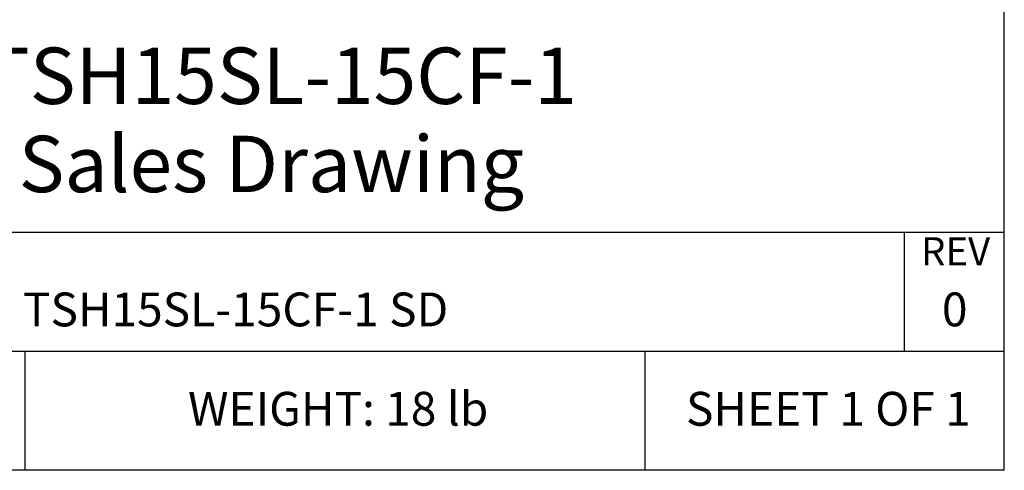
# Model space of a CAD drawing. Units: inches. Extents: x 3 to 63, y 3 to 47.3.
# Drawn here: x 52.1 to 63, y 3 to 8 of the extents above; entities that cross this region are included whole.
import ezdxf

# ---------------------------------------------------------------- set-up
doc = ezdxf.new("R2010")
doc.units = ezdxf.units.IN
doc.header["$LTSCALE"] = 6
doc.header["$MEASUREMENT"] = 0
doc.layers.add('FORMAT', color=7, linetype='Continuous')
doc.styles.add('SLDTEXTSTYLE0', font='TXT', dxfattribs={"width": 0.75})
doc.styles.add('SLDTEXTSTYLE2', font='TXT', dxfattribs={"width": 0.6875})

msp = doc.modelspace()

# ---------------------------------------------------------------- linework, layer by layer
at = {"layer": 'FORMAT'}
for p, q in [((62.9999827, 3.0000094), (62.9999827, 47.2500094)), ((46.7999827, 5.6400094), (62.9999827, 5.6400094)), ((61.8902816, 5.6400094), (61.8902816, 4.3200094)), ((46.7999827, 4.3200094), (62.9999827, 4.3200094)), ((52.130586, 4.3200094), (52.130586, 3.0000094)), ((59.0111434, 4.3200094), (59.0111434, 3.0000094)), ((62.9999827, 3.0000094), (2.9999827, 3.0000094))]:
    msp.add_line(p, q, dxfattribs=at)

# ---------------------------------------------------------------- texts
for s, insert, char_height, attachment_point, style in [('TSH15SL-15CF-1', (54.9650654, 7.6869441), 0.625, 2, 'SLDTEXTSTYLE0'), ('Sales Drawing', (54.8654558, 6.7088997), 0.625, 2, 'SLDTEXTSTYLE0'), ('REV', (62.0758046, 5.5842886), 0.3125, 1, 'SLDTEXTSTYLE0'), ('TSH15SL-15CF-1 SD', (54.4678599, 4.9711529), 0.375, 2, 'SLDTEXTSTYLE0'), ('0', (62.4497412, 4.9711529), 0.375, 2, 'SLDTEXTSTYLE0'), ('WEIGHT: 18 lb', (55.6063709, 3.8695514), 0.375, 2, 'SLDTEXTSTYLE0'), ('SHEET 1 OF 1', (61.0473518, 3.8695514), 0.375, 2, 'SLDTEXTSTYLE2')]:
    msp.add_mtext(s, dxfattribs=dict(at, insert=insert, char_height=char_height, attachment_point=attachment_point, style=style))

doc.saveas('drawing.dxf')
